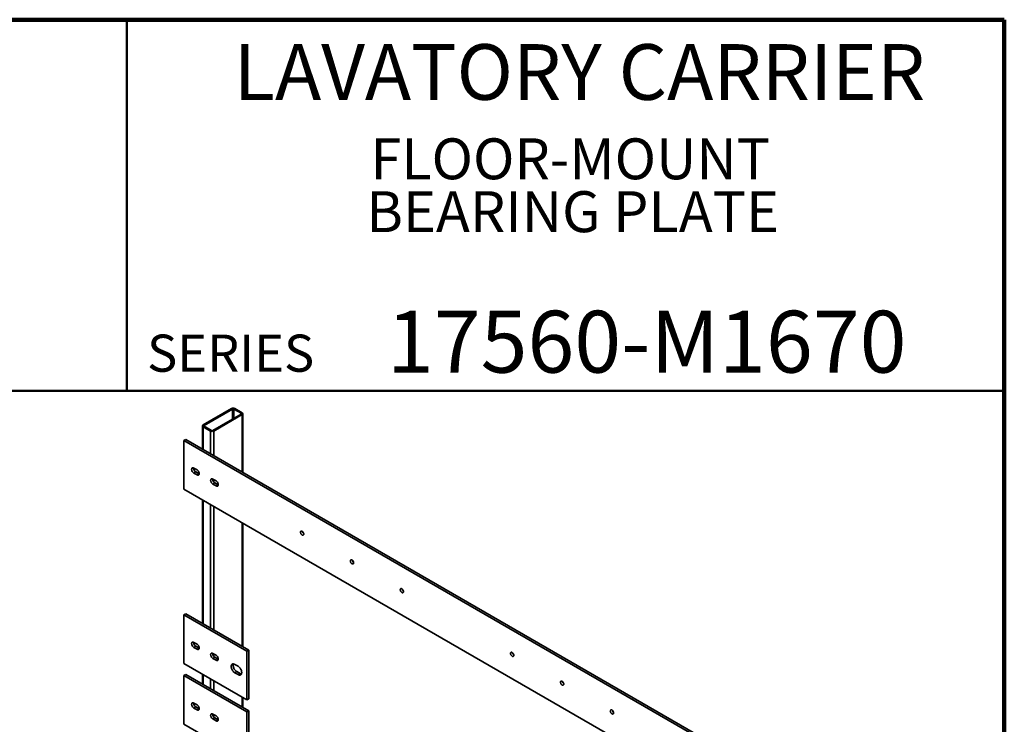
# Model space of a CAD drawing. Units: inches. Extents: x 0.2 to 8.4, y 0.1 to 10.9.
# Drawn here: x 5.1 to 8.4, y 8.6 to 10.9 of the extents above; entities that cross this region are included whole.
import ezdxf

# ---------------------------------------------------------------- set-up
doc = ezdxf.new("R2010")
doc.units = ezdxf.units.IN
doc.header["$MEASUREMENT"] = 0
doc.styles.add('SLDTEXTSTYLE1', font='TXT', dxfattribs={"width": 0.605})

# ---------------------------------------------------------------- blocks, each defined once
blk = doc.blocks.new('SW_NOTE_1')
at = {"color": 0, "linetype": 'Continuous', "lineweight": 18, "char_height": 0.137795, "attachment_point": 2, "style": 'SLDTEXTSTYLE1'}
for s, insert in [('FLOOR-MOUNT', (0.6825, 0.1776)), ('BEARING PLATE', (0.6906, -0.0004))]:
    blk.add_mtext(s, dxfattribs=dict(at, insert=insert))

msp = doc.modelspace()

# ---------------------------------------------------------------- linework, layer by layer
at = {"color": 7, "linetype": 'Continuous', "lineweight": 100}
for p, q in [((8.3984375, 10.9375), (0.3984375, 10.9375)), ((8.3984375, 0.0625), (8.3984375, 10.9375))]:
    msp.add_line(p, q, dxfattribs=at)
at = {"color": 7, "linetype": 'Continuous', "lineweight": 50}
for p, q in [((5.4453125, 10.9375), (5.4453125, 9.6875)), ((0.3984375, 9.6875), (8.3984375, 9.6875))]:
    msp.add_line(p, q, dxfattribs=at)
at = {"color": 7, "linetype": 'Continuous', "lineweight": 35}
for p, q in [((5.79756428, 9.62808759), (5.70210486, 9.57298005)), ((5.8003927, 9.62645478), (5.70493329, 9.57134723)), ((5.83009119, 9.61216763), (5.80534245, 9.62645478)), ((5.83291962, 9.61380045), (5.80817088, 9.62808759)), ((5.73463177, 9.55420266), (5.83009119, 9.60931021)), ((5.7374602, 9.55256984), (5.83291962, 9.60767739)), ((5.83511632, 9.41352041), (5.83511632, 9.61073892)), ((5.69990816, 9.56991851), (5.69990816, 9.49157441)), ((5.70210486, 9.56685698), (5.7268536, 9.55256984)), ((5.70493329, 9.5684898), (5.72968203, 9.55420266)), ((5.63713943, 9.52015621), (5.64376855, 9.52398312)), ((8.18272384, 8.0506216), (5.63713943, 9.52015621)), ((5.63713943, 9.52015621), (5.63713943, 9.35684804)), ((8.18935296, 8.05444852), (5.64376855, 9.52398312)), ((5.6813336, 9.42135891), (5.67028506, 9.4277371)), ((5.67028506, 9.41099802), (5.67691418, 9.41482493)), ((5.67691418, 9.41482493), (5.68796273, 9.40844674)), ((5.67028506, 9.41099802), (5.6813336, 9.40461983)), ((5.6813336, 9.40461983), (5.68796273, 9.40844674)), ((5.68796273, 9.40844674), (5.68855695, 9.40813188)), ((5.74541515, 9.38436542), (5.73436661, 9.39074361)), ((5.63713943, 9.35684804), (8.18272384, 7.88731344)), ((5.73436661, 9.37400452), (5.74099573, 9.37783144)), ((5.73436661, 9.37400452), (5.74541515, 9.36762633)), ((5.74099573, 9.37783144), (5.75204428, 9.37145325)), ((5.74541515, 9.36762633), (5.75204428, 9.37145325)), ((5.75204428, 9.37145325), (5.7526385, 9.37113839)), ((5.69990816, 9.32061242), (5.69990816, 8.9046857)), ((5.83511632, 8.8266317), (5.83511632, 9.24255842)), ((5.63713943, 8.9332675), (5.64376855, 8.93709441)), ((5.63713943, 8.9332675), (5.63713943, 8.76995933)), ((5.84927146, 8.81080628), (5.63713943, 8.9332675)), ((5.85590059, 8.81463319), (5.64376855, 8.93709441)), ((5.6813336, 8.83447021), (5.67028506, 8.84084839)), ((5.67028506, 8.82410931), (5.67691418, 8.82793622)), ((5.67028506, 8.82410931), (5.6813336, 8.81773112)), ((5.67691418, 8.82793622), (5.68796273, 8.82155803)), ((5.6813336, 8.81773112), (5.68796273, 8.82155803)), ((5.68796273, 8.82155803), (5.68855695, 8.82124317)), ((5.74541515, 8.79747671), (5.73436661, 8.8038549)), ((5.73436661, 8.78711581), (5.74099573, 8.79094273)), ((5.73436661, 8.78711581), (5.74541515, 8.78073763)), ((5.74099573, 8.79094273), (5.75204428, 8.78456454)), ((5.74541515, 8.78073763), (5.75204428, 8.78456454)), ((5.75204428, 8.78456454), (5.7526385, 8.78424968)), ((5.84927146, 8.81080628), (5.85590059, 8.81463319)), ((5.84927146, 8.64749812), (5.84927146, 8.81080628)), ((5.85590059, 8.65132503), (5.85590059, 8.81463319)), ((5.63713943, 8.76995933), (5.84927146, 8.64749812)), ((5.81944039, 8.7604076), (5.80839185, 8.76678579)), ((5.63713943, 8.72913229), (5.64376855, 8.73295921)), ((5.63713943, 8.72913229), (5.63713943, 8.56582413)), ((5.84927146, 8.60667108), (5.63713943, 8.72913229)), ((5.85590059, 8.61049799), (5.64376855, 8.73295921)), ((5.69990816, 8.73372371), (5.69990816, 8.7005505)), ((5.80839185, 8.7387172), (5.81502098, 8.74254411)), ((5.80839185, 8.7387172), (5.81944039, 8.73233901)), ((5.81502098, 8.74254411), (5.82606952, 8.73616592)), ((5.81944039, 8.73233901), (5.82606952, 8.73616592)), ((5.83511632, 8.62249649), (5.83511632, 8.65566971)), ((5.84927146, 8.64749812), (5.85590059, 8.65132503)), ((5.6813336, 8.630335), (5.67028506, 8.63671319)), ((5.67028506, 8.6199741), (5.67691418, 8.62380102)), ((5.67028506, 8.6199741), (5.6813336, 8.61359592)), ((5.67691418, 8.62380102), (5.68796273, 8.61742283)), ((5.6813336, 8.61359592), (5.68796273, 8.61742283)), ((5.68796273, 8.61742283), (5.68855695, 8.61710797)), ((5.74541515, 8.59334151), (5.73436661, 8.5997197)), ((5.73436661, 8.58298061), (5.74099573, 8.58680752)), ((5.74099573, 8.58680752), (5.75204428, 8.58042934)), ((5.84927146, 8.60667108), (5.85590059, 8.61049799)), ((5.84927146, 8.44336291), (5.84927146, 8.60667108)), ((5.85590059, 8.44718983), (5.85590059, 8.61049799)), ((5.63713943, 8.56582413), (5.84927146, 8.44336291)), ((5.73436661, 8.58298061), (5.74541515, 8.57660242)), ((5.74541515, 8.57660242), (5.75204428, 8.58042934)), ((5.75204428, 8.58042934), (5.7526385, 8.58011448))]:
    msp.add_line(p, q, dxfattribs=at)
at = {"color": 8, "linetype": 'Continuous', "lineweight": 35}
for p, q in [((5.8003927, 9.62645478), (5.8003927, 9.59216564)), ((5.80534245, 9.62645478), (5.80534245, 9.59502306)), ((5.83009119, 9.61216763), (5.83009119, 9.60931021)), ((5.83291962, 9.60767739), (5.83291962, 9.41478853)), ((5.70210486, 9.56685698), (5.70210486, 9.49030628)), ((5.70493329, 9.57134723), (5.70493329, 9.5684898)), ((5.7268536, 9.55256984), (5.7268536, 9.47601914)), ((5.7374602, 9.55256984), (5.7374602, 9.46989608)), ((5.7374602, 9.38895772), (5.7374602, 9.38093578)), ((5.70210486, 9.3193443), (5.70210486, 8.90341757)), ((5.7268536, 9.30505715), (5.7268536, 8.88913043)), ((5.7374602, 9.29893409), (5.7374602, 8.88300737)), ((5.83291962, 9.24382654), (5.83291962, 8.82789982)), ((5.7374602, 8.80206901), (5.7374602, 8.79404708)), ((5.70210486, 8.73245559), (5.70210486, 8.69928237)), ((5.7268536, 8.71816844), (5.7268536, 8.68499523)), ((5.7374602, 8.71204538), (5.7374602, 8.67887217)), ((5.83291962, 8.65693784), (5.83291962, 8.62376462)), ((5.7374602, 8.59793381), (5.7374602, 8.58991187))]:
    msp.add_line(p, q, dxfattribs=at)
at = {"color": 7, "linetype": 'Continuous', "lineweight": 35, "flags": 128}
for points in [[(5.67028506, 9.4277371), (5.6690921, 9.42831163), (5.66793168, 9.42864219), (5.66683546, 9.42871976), (5.66583334, 9.42854223), (5.66495264, 9.42811443), (5.6642174, 9.42744805), (5.66364767, 9.42656125), (5.66325899, 9.42547822), (5.66306197, 9.42422851), (5.66306197, 9.42284621), (5.66325899, 9.42136902), (5.66364767, 9.41983723), (5.6642174, 9.41829263), (5.66495264, 9.41677736), (5.66583334, 9.41533274), (5.66683546, 9.41399817), (5.66793168, 9.41281007), (5.6690921, 9.41180084), (5.67028506, 9.41099802)], [(5.6813336, 9.40461983), (5.68252656, 9.4040453), (5.68368697, 9.40371474), (5.68478319, 9.40363717), (5.68578532, 9.4038147), (5.68666601, 9.4042425), (5.68740125, 9.40490888), (5.68797098, 9.40579568), (5.68835966, 9.40687871), (5.68855669, 9.40812842), (5.68855669, 9.40951072), (5.68835966, 9.41098791), (5.68797098, 9.4125197), (5.68740125, 9.4140643), (5.68666601, 9.41557957), (5.68578532, 9.41702419), (5.68478319, 9.41835876), (5.68368697, 9.41954686), (5.68252656, 9.42055609), (5.6813336, 9.42135891)], [(5.73436661, 9.39074361), (5.73317365, 9.39131814), (5.73201324, 9.3916487), (5.73091702, 9.39172627), (5.72991489, 9.39154873), (5.7290342, 9.39112094), (5.72829896, 9.39045455), (5.72772923, 9.38956775), (5.72734055, 9.38848473), (5.72714352, 9.38723502), (5.72714352, 9.38585272), (5.72734055, 9.38437552), (5.72772923, 9.38284374), (5.72829896, 9.38129914), (5.7290342, 9.37978386), (5.72991489, 9.37833924), (5.73091702, 9.37700468), (5.73201324, 9.37581658), (5.73317365, 9.37480735), (5.73436661, 9.37400452)], [(5.74541515, 9.36762633), (5.74660811, 9.36705181), (5.74776852, 9.36672125), (5.74886474, 9.36664368), (5.74986687, 9.36682121), (5.75074756, 9.367249), (5.7514828, 9.36791539), (5.75205253, 9.36880219), (5.75244121, 9.36988522), (5.75263824, 9.37113493), (5.75263824, 9.37251723), (5.75244121, 9.37399442), (5.75205253, 9.37552621), (5.7514828, 9.3770708), (5.75074756, 9.37858608), (5.74986687, 9.3800307), (5.74886474, 9.38136526), (5.74776852, 9.38255336), (5.74660811, 9.38356259), (5.74541515, 9.38436542)], [(6.04041126, 9.20569825), (6.0403172, 9.20692473), (6.04003822, 9.20821804), (6.03958382, 9.20953415), (6.03896948, 9.21082823), (6.03821611, 9.21205622), (6.03734937, 9.21317629), (6.03639878, 9.21415031), (6.03539671, 9.2149451), (6.03437727, 9.21553361), (6.0333752, 9.21589578), (6.03242461, 9.21601929), (6.03155787, 9.21589993), (6.0308045, 9.21554177), (6.03019016, 9.21495699), (6.02973576, 9.21416553), (6.02945678, 9.21319432), (6.02936272, 9.21207644), (6.02945678, 9.21084996), (6.02973576, 9.20955664), (6.03019016, 9.20824054), (6.0308045, 9.20694646), (6.03155787, 9.20571847), (6.03242461, 9.2045984), (6.0333752, 9.20362438), (6.03437727, 9.20282958), (6.03539671, 9.20224108), (6.03639878, 9.2018789), (6.03734937, 9.20175539), (6.03821611, 9.20187475), (6.03896948, 9.20223292), (6.03958382, 9.20281769), (6.04003822, 9.20360916), (6.0403172, 9.20458037), (6.04041126, 9.20569825)], [(6.20834912, 9.10874978), (6.20825506, 9.10997626), (6.20797608, 9.11126958), (6.20752168, 9.11258569), (6.20690734, 9.11387977), (6.20615397, 9.11510775), (6.20528723, 9.11622783), (6.20433664, 9.11720184), (6.20333457, 9.11799664), (6.20231514, 9.11858514), (6.20131306, 9.11894732), (6.20036247, 9.11907083), (6.19949573, 9.11895147), (6.19874236, 9.1185933), (6.19812802, 9.11800853), (6.19767362, 9.11721706), (6.19739464, 9.11624585), (6.19730058, 9.11512797), (6.19739464, 9.11390149), (6.19767362, 9.11260818), (6.19812802, 9.11129207), (6.19874236, 9.10999799), (6.19949573, 9.10877001), (6.20036247, 9.10764993), (6.20131306, 9.10667591), (6.20231514, 9.10588112), (6.20333457, 9.10529261), (6.20433664, 9.10493044), (6.20528723, 9.10480693), (6.20615397, 9.10492629), (6.20690734, 9.10528445), (6.20752168, 9.10586923), (6.20797608, 9.1066607), (6.20825506, 9.10763191), (6.20834912, 9.10874978)], [(6.37628698, 9.01180132), (6.37619292, 9.0130278), (6.37591394, 9.01432112), (6.37545954, 9.01563722), (6.3748452, 9.0169313), (6.37409183, 9.01815929), (6.37322509, 9.01927936), (6.3722745, 9.02025338), (6.37127243, 9.02104818), (6.370253, 9.02163668), (6.36925092, 9.02199886), (6.36830033, 9.02212237), (6.36743359, 9.02200301), (6.36668023, 9.02164484), (6.36606588, 9.02106007), (6.36561148, 9.0202686), (6.3653325, 9.01929739), (6.36523844, 9.01817951), (6.3653325, 9.01695303), (6.36561148, 9.01565972), (6.36606588, 9.01434361), (6.36668023, 9.01304953), (6.36743359, 9.01182154), (6.36830033, 9.01070147), (6.36925092, 9.00972745), (6.370253, 9.00893266), (6.37127243, 9.00834415), (6.3722745, 9.00798198), (6.37322509, 9.00785847), (6.37409183, 9.00797783), (6.3748452, 9.00833599), (6.37545954, 9.00892076), (6.37591394, 9.00971223), (6.37619292, 9.01068344), (6.37628698, 9.01180132)], [(5.67028506, 8.84084839), (5.6690921, 8.84142292), (5.66793168, 8.84175348), (5.66683546, 8.84183105), (5.66583334, 8.84165352), (5.66495264, 8.84122572), (5.6642174, 8.84055934), (5.66364767, 8.83967254), (5.66325899, 8.83858951), (5.66306197, 8.8373398), (5.66306197, 8.8359575), (5.66325899, 8.83448031), (5.66364767, 8.83294852), (5.6642174, 8.83140393), (5.66495264, 8.82988865), (5.66583334, 8.82844403), (5.66683546, 8.82710946), (5.66793168, 8.82592136), (5.6690921, 8.82491214), (5.67028506, 8.82410931)], [(5.6813336, 8.81773112), (5.68252656, 8.81715659), (5.68368697, 8.81682603), (5.68478319, 8.81674846), (5.68578532, 8.81692599), (5.68666601, 8.81735379), (5.68740125, 8.81802017), (5.68797098, 8.81890698), (5.68835966, 8.81999), (5.68855669, 8.82123971), (5.68855669, 8.82262201), (5.68835966, 8.8240992), (5.68797098, 8.82563099), (5.68740125, 8.82717559), (5.68666601, 8.82869086), (5.68578532, 8.83013549), (5.68478319, 8.83147005), (5.68368697, 8.83265815), (5.68252656, 8.83366738), (5.6813336, 8.83447021)], [(5.73436661, 8.8038549), (5.73317365, 8.80442943), (5.73201324, 8.80475999), (5.73091702, 8.80483756), (5.72991489, 8.80466003), (5.7290342, 8.80423223), (5.72829896, 8.80356585), (5.72772923, 8.80267904), (5.72734055, 8.80159602), (5.72714352, 8.80034631), (5.72714352, 8.79896401), (5.72734055, 8.79748682), (5.72772923, 8.79595503), (5.72829896, 8.79441043), (5.7290342, 8.79289516), (5.72991489, 8.79145053), (5.73091702, 8.79011597), (5.73201324, 8.78892787), (5.73317365, 8.78791864), (5.73436661, 8.78711581)], [(5.74541515, 8.78073763), (5.74660811, 8.7801631), (5.74776852, 8.77983254), (5.74886474, 8.77975497), (5.74986687, 8.7799325), (5.75074756, 8.7803603), (5.7514828, 8.78102668), (5.75205253, 8.78191348), (5.75244121, 8.78299651), (5.75263824, 8.78424622), (5.75263824, 8.78562852), (5.75244121, 8.78710571), (5.75205253, 8.7886375), (5.7514828, 8.79018209), (5.75074756, 8.79169737), (5.74986687, 8.79314199), (5.74886474, 8.79447656), (5.74776852, 8.79566466), (5.74660811, 8.79667388), (5.74541515, 8.79747671)], [(6.74751804, 8.79749419), (6.74742398, 8.79872067), (6.747145, 8.80001399), (6.7466906, 8.80133009), (6.74607626, 8.80262417), (6.74532289, 8.80385216), (6.74445615, 8.80497223), (6.74350556, 8.80594625), (6.74250349, 8.80674105), (6.74148406, 8.80732955), (6.74048198, 8.80769173), (6.73953139, 8.80781524), (6.73866465, 8.80769588), (6.73791129, 8.80733771), (6.73729694, 8.80675294), (6.73684254, 8.80596147), (6.73656356, 8.80499026), (6.7364695, 8.80387238), (6.73656356, 8.8026459), (6.73684254, 8.80135259), (6.73729694, 8.80003648), (6.73791129, 8.7987424), (6.73866465, 8.79751441), (6.73953139, 8.79639434), (6.74048198, 8.79542032), (6.74148406, 8.79462553), (6.74250349, 8.79403702), (6.74350556, 8.79367485), (6.74445615, 8.79355134), (6.74532289, 8.7936707), (6.74607626, 8.79402886), (6.7466906, 8.79461363), (6.747145, 8.7954051), (6.74742398, 8.79637631), (6.74751804, 8.79749419)], [(5.80839185, 8.76678579), (5.80686862, 8.76755446), (5.80536942, 8.76808969), (5.80391789, 8.76838302), (5.80253691, 8.76842983), (5.80124826, 8.76822938), (5.80007228, 8.76778484), (5.7990275, 8.76710322), (5.7981304, 8.76619526), (5.79739513, 8.76507528), (5.79683328, 8.76376095), (5.79645372, 8.76227299), (5.79626243, 8.76063488), (5.79626243, 8.75887244), (5.79645372, 8.75701347), (5.79683328, 8.75508728), (5.79739513, 8.75312426), (5.7981304, 8.75115535), (5.7990275, 8.74921163), (5.80007228, 8.74732372), (5.80124826, 8.74552142), (5.80253691, 8.74383314), (5.80391789, 8.7422855), (5.80536942, 8.74090292), (5.80686862, 8.7397072), (5.80839185, 8.7387172)], [(5.80377812, 8.76839864), (5.80346241, 8.76758786), (5.80308285, 8.76609991), (5.80289156, 8.76446179), (5.80289156, 8.76269935), (5.80308285, 8.76084038), (5.80346241, 8.75891419), (5.80402425, 8.75695117), (5.80475952, 8.75498227), (5.80565662, 8.75303854), (5.8067014, 8.75115064), (5.80787739, 8.74934833), (5.80916603, 8.74766005), (5.81054701, 8.74611242), (5.81199855, 8.74472984), (5.81349775, 8.74353412), (5.81502098, 8.74254411)], [(5.81944039, 8.73233901), (5.82096362, 8.73157034), (5.82246282, 8.73103512), (5.82391436, 8.73074178), (5.82529534, 8.73069497), (5.82658398, 8.73089542), (5.82775997, 8.73133996), (5.82880475, 8.73202158), (5.82970185, 8.73292954), (5.83043712, 8.73404952), (5.83099896, 8.73536385), (5.83137852, 8.73685181), (5.83156981, 8.73848992), (5.83156981, 8.74025237), (5.83137852, 8.74211134), (5.83099896, 8.74403752), (5.83043712, 8.74600055), (5.82970185, 8.74796945), (5.82880475, 8.74991318), (5.82775997, 8.75180108), (5.82658398, 8.75360338), (5.82529534, 8.75529167), (5.82391436, 8.7568393), (5.82246282, 8.75822188), (5.82096362, 8.7594176), (5.81944039, 8.7604076)], [(6.9154559, 8.70054573), (6.91536184, 8.70177221), (6.91508286, 8.70306552), (6.91462846, 8.70438163), (6.91401412, 8.70567571), (6.91326075, 8.7069037), (6.91239401, 8.70802377), (6.91144342, 8.70899779), (6.91044135, 8.70979258), (6.90942192, 8.71038109), (6.90841984, 8.71074326), (6.90746925, 8.71086677), (6.90660251, 8.71074741), (6.90584915, 8.71038925), (6.9052348, 8.70980447), (6.9047804, 8.70901301), (6.90450142, 8.7080418), (6.90440736, 8.70692392), (6.90450142, 8.70569744), (6.9047804, 8.70440412), (6.9052348, 8.70308802), (6.90584915, 8.70179394), (6.90660251, 8.70056595), (6.90746925, 8.69944588), (6.90841984, 8.69847186), (6.90942192, 8.69767706), (6.91044135, 8.69708856), (6.91144342, 8.69672638), (6.91239401, 8.69660287), (6.91326075, 8.69672223), (6.91401412, 8.6970804), (6.91462846, 8.69766517), (6.91508286, 8.69845664), (6.91536184, 8.69942785), (6.9154559, 8.70054573)], [(5.67028506, 8.63671319), (5.6690921, 8.63728772), (5.66793168, 8.63761828), (5.66683546, 8.63769585), (5.66583334, 8.63751832), (5.66495264, 8.63709052), (5.6642174, 8.63642413), (5.66364767, 8.63553733), (5.66325899, 8.63445431), (5.66306197, 8.6332046), (5.66306197, 8.6318223), (5.66325899, 8.63034511), (5.66364767, 8.62881332), (5.6642174, 8.62726872), (5.66495264, 8.62575345), (5.66583334, 8.62430882), (5.66683546, 8.62297426), (5.66793168, 8.62178616), (5.6690921, 8.62077693), (5.67028506, 8.6199741)], [(5.6813336, 8.61359592), (5.68252656, 8.61302139), (5.68368697, 8.61269083), (5.68478319, 8.61261326), (5.68578532, 8.61279079), (5.68666601, 8.61321859), (5.68740125, 8.61388497), (5.68797098, 8.61477177), (5.68835966, 8.6158548), (5.68855669, 8.61710451), (5.68855669, 8.61848681), (5.68835966, 8.619964), (5.68797098, 8.62149579), (5.68740125, 8.62304038), (5.68666601, 8.62455566), (5.68578532, 8.62600028), (5.68478319, 8.62733485), (5.68368697, 8.62852294), (5.68252656, 8.62953217), (5.6813336, 8.630335)], [(5.73436661, 8.5997197), (5.73317365, 8.60029423), (5.73201324, 8.60062479), (5.73091702, 8.60070236), (5.72991489, 8.60052482), (5.7290342, 8.60009703), (5.72829896, 8.59943064), (5.72772923, 8.59854384), (5.72734055, 8.59746082), (5.72714352, 8.59621111), (5.72714352, 8.5948288), (5.72734055, 8.59335161), (5.72772923, 8.59181983), (5.72829896, 8.59027523), (5.7290342, 8.58875995), (5.72991489, 8.58731533), (5.73091702, 8.58598077), (5.73201324, 8.58479267), (5.73317365, 8.58378344), (5.73436661, 8.58298061)], [(5.74541515, 8.57660242), (5.74660811, 8.57602789), (5.74776852, 8.57569734), (5.74886474, 8.57561977), (5.74986687, 8.5757973), (5.75074756, 8.57622509), (5.7514828, 8.57689148), (5.75205253, 8.57777828), (5.75244121, 8.57886131), (5.75263824, 8.58011101), (5.75263824, 8.58149332), (5.75244121, 8.58297051), (5.75205253, 8.58450229), (5.7514828, 8.58604689), (5.75074756, 8.58756217), (5.74986687, 8.58900679), (5.74886474, 8.59034135), (5.74776852, 8.59152945), (5.74660811, 8.59253868), (5.74541515, 8.59334151)], [(7.07234522, 8.60997545), (7.07243928, 8.60874897), (7.07271826, 8.60745566), (7.07317266, 8.60613955), (7.07378701, 8.60484547), (7.07454038, 8.60361749), (7.07540711, 8.60249741), (7.0763577, 8.60152339), (7.07735978, 8.6007286), (7.07837921, 8.60014009), (7.07938128, 8.59977792), (7.08033187, 8.59965441), (7.08119861, 8.59977377), (7.08195198, 8.60013193), (7.08256632, 8.60071671), (7.08302072, 8.60150818), (7.0832997, 8.60247939), (7.08339376, 8.60359727), (7.0832997, 8.60482375), (7.08302072, 8.60611706), (7.08256632, 8.60743317), (7.08195198, 8.60872725), (7.08119861, 8.60995523), (7.08033187, 8.61107531), (7.07938128, 8.61204933), (7.07837921, 8.61284412), (7.07735978, 8.61343262), (7.0763577, 8.6137948), (7.07540711, 8.61391831), (7.07454038, 8.61379895), (7.07378701, 8.61344079), (7.07317266, 8.61285601), (7.07271826, 8.61206454), (7.07243928, 8.61109333), (7.07234522, 8.60997545)]]:
    msp.add_lwpolyline(points, dxfattribs=at)
at = {"color": 7, "linetype": 'Continuous', "lineweight": 35}
for centre, radius, start, end in [((5.80286758, 9.61785226), 0.01152766, 62.60967224, 117.39032776), ((5.80286758, 9.62167829), 0.00537958, 62.60967224, 117.39032776), ((5.82954894, 9.61073892), 0.00152815, 290.7834208, 69.2165792), ((5.83175766, 9.61073892), 0.00327461, 290.7834208, 69.2165792), ((5.70326681, 9.56991851), 0.00327461, 110.7834208, 249.2165792), ((5.70547553, 9.56991851), 0.00152815, 110.7834208, 249.2165792), ((5.7321569, 9.56280518), 0.01152766, 242.60967224, 297.39032776), ((5.7321569, 9.55897915), 0.00537958, 242.60967224, 297.39032776), ((5.68509253, 9.42787703), 0.01540269, 179.34927892, 237.92905847), ((5.74917408, 9.39088354), 0.01540269, 179.34927892, 237.92905847), ((6.04852442, 9.21676006), 0.01261632, 190.86575576, 229.12886771), ((6.21646228, 9.1198116), 0.01261632, 190.86575576, 229.12886771), ((6.38440014, 9.02286314), 0.01261632, 190.86575576, 229.12886771), ((5.68509253, 8.84098833), 0.01540269, 179.34927892, 237.92905847), ((5.74917408, 8.80399483), 0.01540269, 179.34927892, 237.92905847), ((6.7556312, 8.80855601), 0.01261632, 190.86575576, 229.12886771), ((5.8320655, 8.74591262), 0.01144333, 238.40094096, 263.06221428), ((6.92356906, 8.71160755), 0.01261632, 190.86575576, 229.12886771), ((5.68509253, 8.63685312), 0.01540269, 179.34927892, 237.92905847), ((5.74917408, 8.59985963), 0.01540269, 179.34927892, 237.92905847), ((7.09150692, 8.61465908), 0.01261632, 190.86575576, 229.12886771)]:
    msp.add_arc(centre, radius, start, end, dxfattribs=at)

# ---------------------------------------------------------------- block references
at = {"color": 7, "linetype": 'Continuous', "lineweight": 18}
msp.add_blockref('SW_NOTE_1', (6.25514295, 10.36036608), dxfattribs=at)

# ---------------------------------------------------------------- texts
at = {"color": 7, "linetype": 'Continuous', "lineweight": 18, "attachment_point": 2, "style": 'SLDTEXTSTYLE1'}
for s, insert, char_height in [('LAVATORY CARRIER', (6.96841094, 10.8551068), 0.1875), ('17560-M1670', (7.19472068, 9.9574813), 0.2083333333)]:
    msp.add_mtext(s, dxfattribs=dict(at, insert=insert, char_height=char_height))
at = {"color": 7, "linetype": 'Continuous', "lineweight": 0, "insert": (5.51315873, 9.8771275), "char_height": 0.125, "attachment_point": 1, "style": 'SLDTEXTSTYLE1'}
msp.add_mtext('SERIES', dxfattribs=at)

doc.saveas('drawing.dxf')
